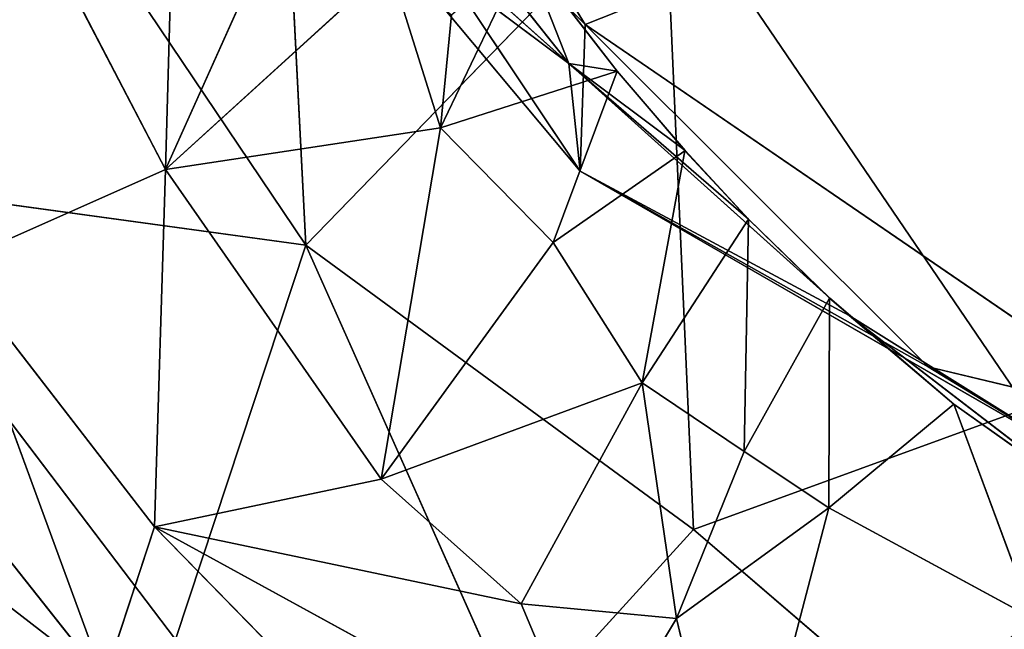
# Model space of a CAD drawing. Extents: x -296 to 296, y -478 to 87.
# Drawn here: x -222 to -209, y -452 to -445 of the extents above; entities that cross this region are included whole.
import ezdxf

# ---------------------------------------------------------------- set-up
doc = ezdxf.new("R2010")
doc.units = 0
doc.layers.get('0').update_dxf_attribs({"linetype": 'CONTINUOUS'})
doc.layers.add('1', color=7, linetype='CONTINUOUS')

# ---------------------------------------------------------------- blocks, each defined once
blk = doc.blocks.new('GROUP_14')
for p, q in [((25.435, 27.671, 30.243), (25.491, 30.612, 30.834)), ((26.516, 29.61, 30.529), (25.491, 30.612, 30.834)), ((26.516, 29.61, 30.529), (25.435, 27.671, 30.243))]:
    blk.add_line(p, q)
at = {"layer": '1'}
for p, q in [((18.117, 31.237, 33.682), (14.168, 38.823, 35.951)), ((18.318, 38.301, 33.618), (18.117, 31.237, 33.682)), ((19.892, 30.283, 60.769), (19.498, 38.062, 65.852)), ((15.621, 36.619, 61.4), (19.892, 30.283, 60.769)), ((19.808, 35.005, 32.95), (18.117, 31.237, 33.682)), ((19.892, 30.283, 60.769), (24.428, 34.959, 67.277)), ((24.428, 34.959, 67.277), (24.795, 26.686, 61.334)), ((24.428, 34.959, 67.277), (29.009, 28.22, 65.189)), ((22.661, 33.996, 31.787), (21.594, 31.766, 32.183)), ((23.829, 32.481, 31.375), (22.661, 33.996, 31.787)), ((18.117, 31.237, 33.682), (20.953, 33.82, 32.469)), ((20.953, 33.82, 32.469), (21.594, 31.766, 32.183)), ((21.735, 33.193, 32.146), (21.594, 31.766, 32.183)), ((21.594, 31.766, 32.183), (23.829, 32.481, 31.375)), ((23.829, 32.481, 31.375), (23.02, 30.317, 31.56)), ((23.829, 32.481, 31.375), (24.687, 31.476, 31.089)), ((18.117, 31.237, 33.682), (21.594, 31.766, 32.183)), ((20.845, 27.322, 32.263), (21.594, 31.766, 32.183)), ((21.594, 31.766, 32.183), (23.02, 30.317, 31.56)), ((23.02, 30.317, 31.56), (24.687, 31.476, 31.089)), ((24.148, 28.541, 30.889), (24.687, 31.476, 31.089)), ((24.687, 31.476, 31.089), (25.491, 30.612, 30.834)), ((15.414, 30.038, 35.933), (18.117, 31.237, 33.682)), ((17.979, 26.722, 34.665), (18.117, 31.237, 33.682)), ((18.117, 31.237, 33.682), (20.845, 27.322, 32.263)), ((13.829, 31.11, 54.191), (18.244, 25.294, 53.723)), ((19.892, 30.283, 60.769), (13.829, 31.11, 54.191)), ((25.491, 30.612, 30.834), (24.148, 28.541, 30.889)), ((18.244, 25.294, 53.723), (19.892, 30.283, 60.769)), ((22.582, 24.255, 57.061), (19.892, 30.283, 60.769)), ((19.892, 30.283, 60.769), (24.795, 26.686, 61.334)), ((23.02, 30.317, 31.56), (20.845, 27.322, 32.263)), ((23.02, 30.317, 31.56), (24.148, 28.541, 30.889)), ((15.414, 30.038, 35.933), (17.342, 24.784, 36.43)), ((15.414, 30.038, 35.933), (17.979, 26.722, 34.665)), ((26.516, 29.61, 30.529), (26.506, 26.96, 30.008)), ((28.087, 28.273, 30.107), (26.516, 29.61, 30.529)), ((17.342, 24.784, 36.43), (13.903, 29.128, 38.762)), ((20.845, 27.322, 32.263), (24.148, 28.541, 30.889)), ((22.618, 25.747, 31.05), (24.148, 28.541, 30.889)), ((24.148, 28.541, 30.889), (24.58, 25.563, 29.542)), ((24.148, 28.541, 30.889), (25.435, 27.671, 30.243)), ((26.506, 26.96, 30.008), (28.087, 28.273, 30.107)), ((29.879, 26.998, 29.688), (28.087, 28.273, 30.107)), ((28.087, 28.273, 30.107), (29.094, 25.555, 29.615)), ((24.795, 26.686, 61.334), (29.009, 28.22, 65.189)), ((17.342, 24.784, 36.43), (13.619, 27.659, 41.545)), ((25.435, 27.671, 30.243), (24.58, 25.563, 29.542)), ((25.435, 27.671, 30.243), (26.506, 26.96, 30.008)), ((17.979, 26.722, 34.665), (20.845, 27.322, 32.263)), ((20.845, 27.322, 32.263), (22.618, 25.747, 31.05)), ((24.58, 25.563, 29.542), (26.506, 26.96, 30.008)), ((26.506, 26.96, 30.008), (25.323, 22.433, 29.485)), ((29.094, 25.555, 29.615), (26.506, 26.96, 30.008)), ((17.979, 26.722, 34.665), (17.342, 24.784, 36.43)), ((17.979, 26.722, 34.665), (22.618, 25.747, 31.05)), ((22.745, 21.846, 31.528), (17.979, 26.722, 34.665)), ((17.979, 26.722, 34.665), (23.47, 23.711, 30.239)), ((22.582, 24.255, 57.061), (24.795, 26.686, 61.334)), ((24.795, 26.686, 61.334), (30.663, 21.651, 60.123)), ((22.618, 25.747, 31.05), (24.58, 25.563, 29.542)), ((23.47, 23.711, 30.239), (22.618, 25.747, 31.05)), ((23.47, 23.711, 30.239), (24.58, 25.563, 29.542)), ((24.58, 25.563, 29.542), (25.323, 22.433, 29.485))]:
    blk.add_line(p, q, dxfattribs=at)
at = {"color": 250}
mesh = blk.add_polyface(dxfattribs=at)
corners = [(25.491, 30.612, 30.834), (25.435, 27.671, 30.243), (24.148, 28.541, 30.889)]
mesh.append_faces([[corners[k] for k in face] for face in [(0, 1, 2)]], dxfattribs={"color": 250})
mesh = blk.add_polyface(dxfattribs=at)
corners = [(26.516, 29.61, 30.529), (25.435, 27.671, 30.243), (25.491, 30.612, 30.834)]
mesh.append_faces([[corners[k] for k in face] for face in [(0, 1, 2)]], dxfattribs={"color": 250})
mesh = blk.add_polyface(dxfattribs=at)
corners = [(26.516, 29.61, 30.529), (26.506, 26.96, 30.008), (25.435, 27.671, 30.243)]
mesh.append_faces([[corners[k] for k in face] for face in [(0, 1, 2)]], dxfattribs={"color": 250})
at = {"layer": '1', "color": 250}
mesh = blk.add_polyface(dxfattribs=at)
corners = [(18.318, 38.301, 33.618), (18.117, 31.237, 33.682), (14.168, 38.823, 35.951)]
mesh.append_faces([[corners[k] for k in face] for face in [(0, 1, 2)]], dxfattribs={"color": 250})
mesh = blk.add_polyface(dxfattribs=at)
corners = [(18.117, 31.237, 33.682), (15.414, 30.038, 35.933), (14.168, 38.823, 35.951)]
mesh.append_faces([[corners[k] for k in face] for face in [(0, 1, 2)]], dxfattribs={"color": 250})
mesh = blk.add_polyface(dxfattribs=at)
corners = [(19.808, 35.005, 32.95), (18.117, 31.237, 33.682), (18.318, 38.301, 33.618)]
mesh.append_faces([[corners[k] for k in face] for face in [(0, 1, 2)]], dxfattribs={"color": 250})
mesh = blk.add_polyface(dxfattribs=at)
corners = [(19.892, 30.283, 60.769), (19.498, 38.062, 65.852), (15.621, 36.619, 61.4)]
mesh.append_faces([[corners[k] for k in face] for face in [(0, 1, 2)]], dxfattribs={"color": 250})
mesh = blk.add_polyface(dxfattribs=at)
corners = [(24.428, 34.959, 67.277), (19.498, 38.062, 65.852), (19.892, 30.283, 60.769)]
mesh.append_faces([[corners[k] for k in face] for face in [(0, 1, 2)]], dxfattribs={"color": 250})
mesh = blk.add_polyface(dxfattribs=at)
corners = [(15.621, 36.619, 61.4), (13.829, 31.11, 54.191), (19.892, 30.283, 60.769)]
mesh.append_faces([[corners[k] for k in face] for face in [(0, 1, 2)]], dxfattribs={"color": 250})
mesh = blk.add_polyface(dxfattribs=at)
corners = [(20.953, 33.82, 32.469), (18.117, 31.237, 33.682), (19.808, 35.005, 32.95)]
mesh.append_faces([[corners[k] for k in face] for face in [(0, 1, 2)]], dxfattribs={"color": 250})
mesh = blk.add_polyface(dxfattribs=at)
corners = [(24.795, 26.686, 61.334), (24.428, 34.959, 67.277), (19.892, 30.283, 60.769)]
mesh.append_faces([[corners[k] for k in face] for face in [(0, 1, 2)]], dxfattribs={"color": 250})
mesh = blk.add_polyface(dxfattribs=at)
corners = [(29.009, 28.22, 65.189), (24.428, 34.959, 67.277), (24.795, 26.686, 61.334)]
mesh.append_faces([[corners[k] for k in face] for face in [(0, 1, 2)]], dxfattribs={"color": 250})
mesh = blk.add_polyface(dxfattribs=at)
corners = [(31.927, 34.66, 70.771), (24.428, 34.959, 67.277), (29.009, 28.22, 65.189)]
mesh.append_faces([[corners[k] for k in face] for face in [(0, 1, 2)]], dxfattribs={"color": 250})
mesh = blk.add_polyface(dxfattribs=at)
corners = [(22.661, 33.996, 31.787), (21.594, 31.766, 32.183), (21.735, 33.193, 32.146)]
mesh.append_faces([[corners[k] for k in face] for face in [(0, 1, 2)]], dxfattribs={"color": 250})
mesh = blk.add_polyface(dxfattribs=at)
corners = [(23.829, 32.481, 31.375), (21.594, 31.766, 32.183), (22.661, 33.996, 31.787)]
mesh.append_faces([[corners[k] for k in face] for face in [(0, 1, 2)]], dxfattribs={"color": 250})
mesh = blk.add_polyface(dxfattribs=at)
corners = [(21.594, 31.766, 32.183), (18.117, 31.237, 33.682), (20.953, 33.82, 32.469)]
mesh.append_faces([[corners[k] for k in face] for face in [(0, 1, 2)]], dxfattribs={"color": 250})
mesh = blk.add_polyface(dxfattribs=at)
corners = [(21.735, 33.193, 32.146), (21.594, 31.766, 32.183), (20.953, 33.82, 32.469)]
mesh.append_faces([[corners[k] for k in face] for face in [(0, 1, 2)]], dxfattribs={"color": 250})
mesh = blk.add_polyface(dxfattribs=at)
corners = [(23.829, 32.481, 31.375), (23.02, 30.317, 31.56), (21.594, 31.766, 32.183)]
mesh.append_faces([[corners[k] for k in face] for face in [(0, 1, 2)]], dxfattribs={"color": 250})
mesh = blk.add_polyface(dxfattribs=at)
corners = [(24.687, 31.476, 31.089), (23.02, 30.317, 31.56), (23.829, 32.481, 31.375)]
mesh.append_faces([[corners[k] for k in face] for face in [(0, 1, 2)]], dxfattribs={"color": 250})
mesh = blk.add_polyface(dxfattribs=at)
corners = [(21.594, 31.766, 32.183), (20.845, 27.322, 32.263), (18.117, 31.237, 33.682)]
mesh.append_faces([[corners[k] for k in face] for face in [(0, 1, 2)]], dxfattribs={"color": 250})
mesh = blk.add_polyface(dxfattribs=at)
corners = [(23.02, 30.317, 31.56), (20.845, 27.322, 32.263), (21.594, 31.766, 32.183)]
mesh.append_faces([[corners[k] for k in face] for face in [(0, 1, 2)]], dxfattribs={"color": 250})
mesh = blk.add_polyface(dxfattribs=at)
corners = [(24.687, 31.476, 31.089), (24.148, 28.541, 30.889), (23.02, 30.317, 31.56)]
mesh.append_faces([[corners[k] for k in face] for face in [(0, 1, 2)]], dxfattribs={"color": 250})
mesh = blk.add_polyface(dxfattribs=at)
corners = [(25.491, 30.612, 30.834), (24.148, 28.541, 30.889), (24.687, 31.476, 31.089)]
mesh.append_faces([[corners[k] for k in face] for face in [(0, 1, 2)]], dxfattribs={"color": 250})
mesh = blk.add_polyface(dxfattribs=at)
corners = [(18.117, 31.237, 33.682), (17.979, 26.722, 34.665), (15.414, 30.038, 35.933)]
mesh.append_faces([[corners[k] for k in face] for face in [(0, 1, 2)]], dxfattribs={"color": 250})
mesh = blk.add_polyface(dxfattribs=at)
corners = [(20.845, 27.322, 32.263), (17.979, 26.722, 34.665), (18.117, 31.237, 33.682)]
mesh.append_faces([[corners[k] for k in face] for face in [(0, 1, 2)]], dxfattribs={"color": 250})
mesh = blk.add_polyface(dxfattribs=at)
corners = [(13.829, 31.11, 54.191), (18.244, 25.294, 53.723), (19.892, 30.283, 60.769)]
mesh.append_faces([[corners[k] for k in face] for face in [(0, 1, 2)]], dxfattribs={"color": 250})
mesh = blk.add_polyface(dxfattribs=at)
corners = [(13.829, 31.11, 54.191), (16.048, 24.61, 48.281), (18.244, 25.294, 53.723)]
mesh.append_faces([[corners[k] for k in face] for face in [(0, 1, 2)]], dxfattribs={"color": 250})
mesh = blk.add_polyface(dxfattribs=at)
corners = [(19.892, 30.283, 60.769), (18.244, 25.294, 53.723), (22.582, 24.255, 57.061)]
mesh.append_faces([[corners[k] for k in face] for face in [(0, 1, 2)]], dxfattribs={"color": 250})
mesh = blk.add_polyface(dxfattribs=at)
corners = [(24.795, 26.686, 61.334), (19.892, 30.283, 60.769), (22.582, 24.255, 57.061)]
mesh.append_faces([[corners[k] for k in face] for face in [(0, 1, 2)]], dxfattribs={"color": 250})
mesh = blk.add_polyface(dxfattribs=at)
corners = [(24.148, 28.541, 30.889), (20.845, 27.322, 32.263), (23.02, 30.317, 31.56)]
mesh.append_faces([[corners[k] for k in face] for face in [(0, 1, 2)]], dxfattribs={"color": 250})
mesh = blk.add_polyface(dxfattribs=at)
corners = [(15.414, 30.038, 35.933), (17.342, 24.784, 36.43), (13.903, 29.128, 38.762)]
mesh.append_faces([[corners[k] for k in face] for face in [(0, 1, 2)]], dxfattribs={"color": 250})
mesh = blk.add_polyface(dxfattribs=at)
corners = [(15.414, 30.038, 35.933), (17.979, 26.722, 34.665), (17.342, 24.784, 36.43)]
mesh.append_faces([[corners[k] for k in face] for face in [(0, 1, 2)]], dxfattribs={"color": 250})
mesh = blk.add_polyface(dxfattribs=at)
corners = [(28.087, 28.273, 30.107), (26.506, 26.96, 30.008), (26.516, 29.61, 30.529)]
mesh.append_faces([[corners[k] for k in face] for face in [(0, 1, 2)]], dxfattribs={"color": 250})
mesh = blk.add_polyface(dxfattribs=at)
corners = [(13.903, 29.128, 38.762), (17.342, 24.784, 36.43), (13.619, 27.659, 41.545)]
mesh.append_faces([[corners[k] for k in face] for face in [(0, 1, 2)]], dxfattribs={"color": 250})
mesh = blk.add_polyface(dxfattribs=at)
corners = [(24.148, 28.541, 30.889), (22.618, 25.747, 31.05), (20.845, 27.322, 32.263)]
mesh.append_faces([[corners[k] for k in face] for face in [(0, 1, 2)]], dxfattribs={"color": 250})
mesh = blk.add_polyface(dxfattribs=at)
corners = [(24.58, 25.563, 29.542), (22.618, 25.747, 31.05), (24.148, 28.541, 30.889)]
mesh.append_faces([[corners[k] for k in face] for face in [(0, 1, 2)]], dxfattribs={"color": 250})
mesh = blk.add_polyface(dxfattribs=at)
corners = [(25.435, 27.671, 30.243), (24.58, 25.563, 29.542), (24.148, 28.541, 30.889)]
mesh.append_faces([[corners[k] for k in face] for face in [(0, 1, 2)]], dxfattribs={"color": 250})
mesh = blk.add_polyface(dxfattribs=at)
corners = [(29.094, 25.555, 29.615), (26.506, 26.96, 30.008), (28.087, 28.273, 30.107)]
mesh.append_faces([[corners[k] for k in face] for face in [(0, 1, 2)]], dxfattribs={"color": 250})
mesh = blk.add_polyface(dxfattribs=at)
corners = [(29.879, 26.998, 29.688), (29.094, 25.555, 29.615), (28.087, 28.273, 30.107)]
mesh.append_faces([[corners[k] for k in face] for face in [(0, 1, 2)]], dxfattribs={"color": 250})
mesh = blk.add_polyface(dxfattribs=at)
corners = [(30.663, 21.651, 60.123), (29.009, 28.22, 65.189), (24.795, 26.686, 61.334)]
mesh.append_faces([[corners[k] for k in face] for face in [(0, 1, 2)]], dxfattribs={"color": 250})
mesh = blk.add_polyface(dxfattribs=at)
corners = [(13.619, 27.659, 41.545), (16.865, 22.949, 42.818), (14.211, 26.356, 46.314)]
mesh.append_faces([[corners[k] for k in face] for face in [(0, 1, 2)]], dxfattribs={"color": 250})
mesh = blk.add_polyface(dxfattribs=at)
corners = [(13.619, 27.659, 41.545), (17.998, 22.394, 38.764), (16.865, 22.949, 42.818)]
mesh.append_faces([[corners[k] for k in face] for face in [(0, 1, 2)]], dxfattribs={"color": 250})
mesh = blk.add_polyface(dxfattribs=at)
corners = [(13.619, 27.659, 41.545), (17.342, 24.784, 36.43), (17.998, 22.394, 38.764)]
mesh.append_faces([[corners[k] for k in face] for face in [(0, 1, 2)]], dxfattribs={"color": 250})
mesh = blk.add_polyface(dxfattribs=at)
corners = [(26.506, 26.96, 30.008), (24.58, 25.563, 29.542), (25.435, 27.671, 30.243)]
mesh.append_faces([[corners[k] for k in face] for face in [(0, 1, 2)]], dxfattribs={"color": 250})
mesh = blk.add_polyface(dxfattribs=at)
corners = [(22.618, 25.747, 31.05), (17.979, 26.722, 34.665), (20.845, 27.322, 32.263)]
mesh.append_faces([[corners[k] for k in face] for face in [(0, 1, 2)]], dxfattribs={"color": 250})
mesh = blk.add_polyface(dxfattribs=at)
corners = [(26.506, 26.96, 30.008), (25.323, 22.433, 29.485), (24.58, 25.563, 29.542)]
mesh.append_faces([[corners[k] for k in face] for face in [(0, 1, 2)]], dxfattribs={"color": 250})
mesh = blk.add_polyface(dxfattribs=at)
corners = [(29.094, 25.555, 29.615), (25.323, 22.433, 29.485), (26.506, 26.96, 30.008)]
mesh.append_faces([[corners[k] for k in face] for face in [(0, 1, 2)]], dxfattribs={"color": 250})
mesh = blk.add_polyface(dxfattribs=at)
corners = [(17.979, 26.722, 34.665), (22.745, 21.846, 31.528), (17.342, 24.784, 36.43)]
mesh.append_faces([[corners[k] for k in face] for face in [(0, 1, 2)]], dxfattribs={"color": 250})
mesh = blk.add_polyface(dxfattribs=at)
corners = [(23.47, 23.711, 30.239), (17.979, 26.722, 34.665), (22.618, 25.747, 31.05)]
mesh.append_faces([[corners[k] for k in face] for face in [(0, 1, 2)]], dxfattribs={"color": 250})
mesh = blk.add_polyface(dxfattribs=at)
corners = [(23.47, 23.711, 30.239), (22.745, 21.846, 31.528), (17.979, 26.722, 34.665)]
mesh.append_faces([[corners[k] for k in face] for face in [(0, 1, 2)]], dxfattribs={"color": 250})
mesh = blk.add_polyface(dxfattribs=at)
corners = [(24.795, 26.686, 61.334), (22.582, 24.255, 57.061), (30.663, 21.651, 60.123)]
mesh.append_faces([[corners[k] for k in face] for face in [(0, 1, 2)]], dxfattribs={"color": 250})
mesh = blk.add_polyface(dxfattribs=at)
corners = [(14.211, 26.356, 46.314), (16.865, 22.949, 42.818), (16.048, 24.61, 48.281)]
mesh.append_faces([[corners[k] for k in face] for face in [(0, 1, 2)]], dxfattribs={"color": 250})
mesh = blk.add_polyface(dxfattribs=at)
corners = [(24.58, 25.563, 29.542), (23.47, 23.711, 30.239), (22.618, 25.747, 31.05)]
mesh.append_faces([[corners[k] for k in face] for face in [(0, 1, 2)]], dxfattribs={"color": 250})
mesh = blk.add_polyface(dxfattribs=at)
corners = [(25.323, 22.433, 29.485), (23.47, 23.711, 30.239), (24.58, 25.563, 29.542)]
mesh.append_faces([[corners[k] for k in face] for face in [(0, 1, 2)]], dxfattribs={"color": 250})
mesh = blk.add_polyface(dxfattribs=at)
corners = [(33.254, 22.642, 29.053), (25.323, 22.433, 29.485), (29.094, 25.555, 29.615)]
mesh.append_faces([[corners[k] for k in face] for face in [(0, 1, 2)]], dxfattribs={"color": 250})
blk = doc.blocks.new('GROUP_15')
for p, q in [((14.072, 16.327, 47.384), (14.682, 16.231, 49.055)), ((15.54, 15.226, 48.769), (14.072, 16.327, 47.384)), ((16.344, 14.361, 48.514), (14.072, 16.327, 47.384)), ((17.369, 13.359, 48.209), (16.344, 14.361, 48.514))]:
    blk.add_line(p, q)
at = {"layer": '1'}
for p, q in [((14.277, 16.821, 42.723), (10.077, 23.649, 44.551)), ((25.56, 21.292, 42.592), (14.277, 16.821, 42.723)), ((10.414, 20.659, 44.702), (14.277, 16.821, 42.723)), ((10.414, 20.659, 44.702), (14.214, 14.964, 43.892)), ((14.072, 16.327, 47.384), (10.107, 19.876, 46.101)), ((10.107, 19.876, 46.101), (14.214, 14.964, 43.892)), ((11.746, 19.254, 48.885), (14.072, 16.327, 47.384)), ((14.072, 16.327, 47.384), (10.629, 18.902, 47.896)), ((14.682, 16.231, 49.055), (13.514, 17.745, 49.466)), ((13.514, 17.745, 49.466), (14.072, 16.327, 47.384)), ((14.277, 16.821, 42.723), (14.214, 14.964, 43.892)), ((14.277, 16.821, 42.723), (21.67, 11.761, 41.194)), ((18.616, 12.492, 41.996), (14.277, 16.821, 42.723)), ((14.072, 16.327, 47.384), (17.369, 13.359, 48.209)), ((14.072, 16.327, 47.384), (14.214, 14.964, 43.892)), ((17.614, 13.142, 46.409), (14.072, 16.327, 47.384)), ((14.682, 16.231, 49.055), (15.54, 15.226, 48.769)), ((15.54, 15.226, 48.769), (16.344, 14.361, 48.514)), ((14.214, 14.964, 43.892), (17.614, 13.142, 46.409)), ((14.214, 14.964, 43.892), (18.616, 12.492, 41.996)), ((14.214, 14.964, 43.892), (20.354, 11.43, 43.813)), ((18.94, 12.022, 47.787), (17.369, 13.359, 48.209)), ((17.614, 13.142, 46.409), (17.369, 13.359, 48.209)), ((20.354, 11.43, 43.813), (17.614, 13.142, 46.409)), ((20.732, 10.748, 47.367), (17.614, 13.142, 46.409)), ((18.94, 12.022, 47.787), (17.614, 13.142, 46.409)), ((20.354, 11.43, 43.813), (18.616, 12.492, 41.996)), ((18.616, 12.492, 41.996), (21.67, 11.761, 41.194)), ((20.732, 10.748, 47.367), (18.94, 12.022, 47.787))]:
    blk.add_line(p, q, dxfattribs=at)
at = {"color": 250}
mesh = blk.add_polyface(dxfattribs=at)
corners = [(13.514, 17.745, 49.466), (14.072, 16.327, 47.384), (14.682, 16.231, 49.055)]
mesh.append_faces([[corners[k] for k in face] for face in [(0, 1, 2)]], dxfattribs={"color": 250})
mesh = blk.add_polyface(dxfattribs=at)
corners = [(14.072, 16.327, 47.384), (15.54, 15.226, 48.769), (14.682, 16.231, 49.055)]
mesh.append_faces([[corners[k] for k in face] for face in [(0, 1, 2)]], dxfattribs={"color": 250})
mesh = blk.add_polyface(dxfattribs=at)
corners = [(16.344, 14.361, 48.514), (14.072, 16.327, 47.384), (17.369, 13.359, 48.209)]
mesh.append_faces([[corners[k] for k in face] for face in [(0, 1, 2)]], dxfattribs={"color": 250})
mesh = blk.add_polyface(dxfattribs=at)
corners = [(15.54, 15.226, 48.769), (14.072, 16.327, 47.384), (16.344, 14.361, 48.514)]
mesh.append_faces([[corners[k] for k in face] for face in [(0, 1, 2)]], dxfattribs={"color": 250})
at = {"layer": '1', "color": 250}
mesh = blk.add_polyface(dxfattribs=at)
corners = [(25.56, 21.292, 42.592), (14.277, 16.821, 42.723), (10.077, 23.649, 44.551)]
mesh.append_faces([[corners[k] for k in face] for face in [(0, 1, 2)]], dxfattribs={"color": 250})
mesh = blk.add_polyface(dxfattribs=at)
corners = [(14.277, 16.821, 42.723), (10.414, 20.659, 44.702), (10.077, 23.649, 44.551)]
mesh.append_faces([[corners[k] for k in face] for face in [(0, 1, 2)]], dxfattribs={"color": 250})
mesh = blk.add_polyface(dxfattribs=at)
corners = [(25.56, 21.292, 42.592), (21.67, 11.761, 41.194), (14.277, 16.821, 42.723)]
mesh.append_faces([[corners[k] for k in face] for face in [(0, 1, 2)]], dxfattribs={"color": 250})
mesh = blk.add_polyface(dxfattribs=at)
corners = [(10.414, 20.659, 44.702), (14.214, 14.964, 43.892), (10.107, 19.876, 46.101)]
mesh.append_faces([[corners[k] for k in face] for face in [(0, 1, 2)]], dxfattribs={"color": 250})
mesh = blk.add_polyface(dxfattribs=at)
corners = [(10.414, 20.659, 44.702), (14.277, 16.821, 42.723), (14.214, 14.964, 43.892)]
mesh.append_faces([[corners[k] for k in face] for face in [(0, 1, 2)]], dxfattribs={"color": 250})
mesh = blk.add_polyface(dxfattribs=at)
corners = [(10.629, 18.902, 47.896), (10.107, 19.876, 46.101), (14.072, 16.327, 47.384)]
mesh.append_faces([[corners[k] for k in face] for face in [(0, 1, 2)]], dxfattribs={"color": 250})
mesh = blk.add_polyface(dxfattribs=at)
corners = [(10.107, 19.876, 46.101), (14.214, 14.964, 43.892), (14.072, 16.327, 47.384)]
mesh.append_faces([[corners[k] for k in face] for face in [(0, 1, 2)]], dxfattribs={"color": 250})
mesh = blk.add_polyface(dxfattribs=at)
corners = [(14.072, 16.327, 47.384), (11.746, 19.254, 48.885), (10.629, 18.902, 47.896)]
mesh.append_faces([[corners[k] for k in face] for face in [(0, 1, 2)]], dxfattribs={"color": 250})
mesh = blk.add_polyface(dxfattribs=at)
corners = [(13.514, 17.745, 49.466), (11.746, 19.254, 48.885), (14.072, 16.327, 47.384)]
mesh.append_faces([[corners[k] for k in face] for face in [(0, 1, 2)]], dxfattribs={"color": 250})
mesh = blk.add_polyface(dxfattribs=at)
corners = [(18.616, 12.492, 41.996), (14.214, 14.964, 43.892), (14.277, 16.821, 42.723)]
mesh.append_faces([[corners[k] for k in face] for face in [(0, 1, 2)]], dxfattribs={"color": 250})
mesh = blk.add_polyface(dxfattribs=at)
corners = [(21.67, 11.761, 41.194), (18.616, 12.492, 41.996), (14.277, 16.821, 42.723)]
mesh.append_faces([[corners[k] for k in face] for face in [(0, 1, 2)]], dxfattribs={"color": 250})
mesh = blk.add_polyface(dxfattribs=at)
corners = [(14.072, 16.327, 47.384), (14.214, 14.964, 43.892), (17.614, 13.142, 46.409)]
mesh.append_faces([[corners[k] for k in face] for face in [(0, 1, 2)]], dxfattribs={"color": 250})
mesh = blk.add_polyface(dxfattribs=at)
corners = [(17.369, 13.359, 48.209), (14.072, 16.327, 47.384), (17.614, 13.142, 46.409)]
mesh.append_faces([[corners[k] for k in face] for face in [(0, 1, 2)]], dxfattribs={"color": 250})
mesh = blk.add_polyface(dxfattribs=at)
corners = [(14.214, 14.964, 43.892), (18.616, 12.492, 41.996), (20.354, 11.43, 43.813)]
mesh.append_faces([[corners[k] for k in face] for face in [(0, 1, 2)]], dxfattribs={"color": 250})
mesh = blk.add_polyface(dxfattribs=at)
corners = [(17.614, 13.142, 46.409), (14.214, 14.964, 43.892), (20.354, 11.43, 43.813)]
mesh.append_faces([[corners[k] for k in face] for face in [(0, 1, 2)]], dxfattribs={"color": 250})
mesh = blk.add_polyface(dxfattribs=at)
corners = [(17.369, 13.359, 48.209), (17.614, 13.142, 46.409), (18.94, 12.022, 47.787)]
mesh.append_faces([[corners[k] for k in face] for face in [(0, 1, 2)]], dxfattribs={"color": 250})
mesh = blk.add_polyface(dxfattribs=at)
corners = [(20.732, 10.748, 47.367), (17.614, 13.142, 46.409), (20.354, 11.43, 43.813)]
mesh.append_faces([[corners[k] for k in face] for face in [(0, 1, 2)]], dxfattribs={"color": 250})
mesh = blk.add_polyface(dxfattribs=at)
corners = [(18.94, 12.022, 47.787), (17.614, 13.142, 46.409), (20.732, 10.748, 47.367)]
mesh.append_faces([[corners[k] for k in face] for face in [(0, 1, 2)]], dxfattribs={"color": 250})
mesh = blk.add_polyface(dxfattribs=at)
corners = [(20.354, 11.43, 43.813), (18.616, 12.492, 41.996), (21.67, 11.761, 41.194)]
mesh.append_faces([[corners[k] for k in face] for face in [(0, 1, 2)]], dxfattribs={"color": 250})

msp = doc.modelspace()

# ---------------------------------------------------------------- block references
for name, p in [('GROUP_14', (-238.107, -477.878, 401.6)), ('GROUP_15', (-228.959, -461.627, 383.92))]:
    msp.add_blockref(name, p)

doc.saveas('drawing.dxf')
